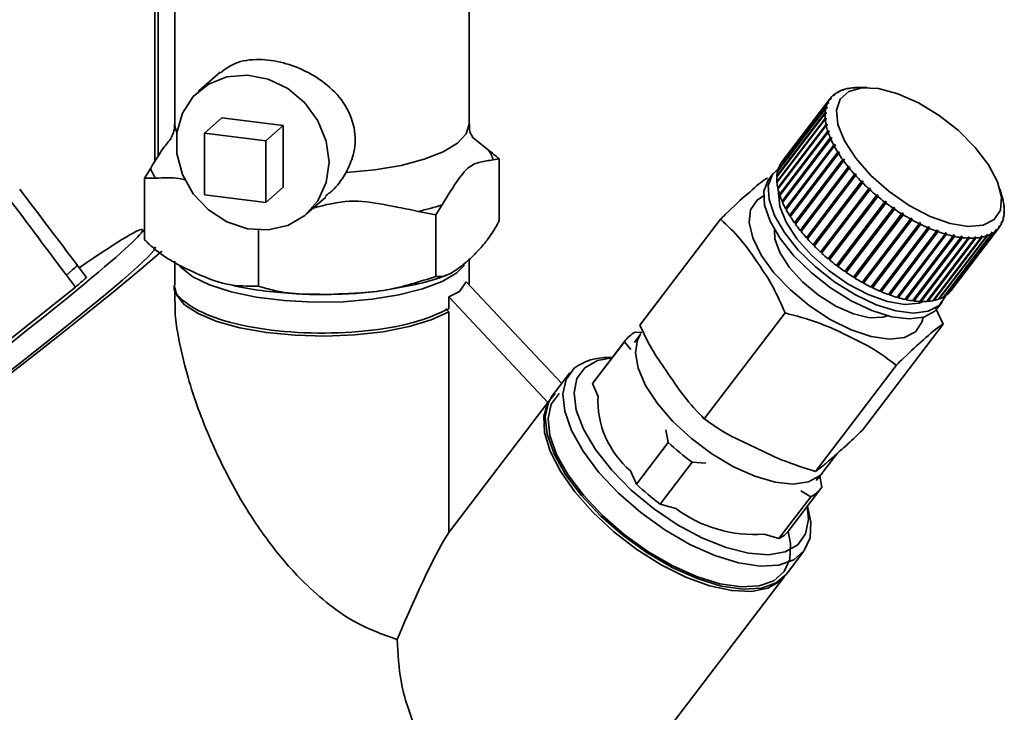
# Paper-space layout 'Blatt1' of a CAD drawing. Units: millimetres. Extents: x 0 to 5940, y 0 to 4200.
# Drawn here: x 5233 to 5283, y 1155 to 1190 of the extents above; entities that cross this region are included whole.
import ezdxf

# ---------------------------------------------------------------- set-up
doc = ezdxf.new("R2010")
doc.units = ezdxf.units.MM
doc.header["$LTSCALE"] = 10

psp = doc.layouts.new('Blatt1')

# ---------------------------------------------------------------- linework, layer by layer
at = {"color": 7, "linetype": 'Continuous', "lineweight": 35}
for p, q in [((5239.953, 1193.979), (5239.953, 1182.844)), ((5240.114, 1183.099), (5240.114, 1193.923)), ((5240.969, 1193.304), (5240.969, 1184.763)), ((5255.969, 1184.763), (5255.969, 1193.304)), ((5243.276, 1187.4), (5242.178, 1186.431)), ((5274.783, 1186.371), (5274.73, 1186.37)), ((5274.751, 1186.37), (5274.766, 1186.39)), ((5274.766, 1186.39), (5274.818, 1186.392)), ((5274.818, 1186.392), (5274.783, 1186.371)), ((5275.024, 1186.488), (5274.973, 1186.487)), ((5275.003, 1186.487), (5275.015, 1186.502)), ((5275.015, 1186.502), (5275.065, 1186.503)), ((5275.065, 1186.503), (5275.024, 1186.488)), ((5275.3, 1186.568), (5275.252, 1186.568)), ((5275.291, 1186.568), (5275.298, 1186.578)), ((5275.298, 1186.578), (5275.347, 1186.578)), ((5275.347, 1186.578), (5275.3, 1186.568)), ((5275.609, 1186.613), (5275.563, 1186.613)), ((5275.661, 1186.616), (5275.609, 1186.613)), ((5275.612, 1186.613), (5275.615, 1186.617)), ((5275.615, 1186.617), (5275.661, 1186.616)), ((5276.263, 1186.62), (5275.819, 1186.622)), ((5274.238, 1185.817), (5271.779, 1182.588)), ((5271.796, 1182.623), (5274.255, 1185.853)), ((5274.361, 1186.034), (5271.902, 1182.804)), ((5271.925, 1182.835), (5274.384, 1186.065)), ((5274.295, 1185.823), (5274.238, 1185.817)), ((5274.255, 1185.853), (5274.311, 1185.859)), ((5274.283, 1185.822), (5274.311, 1185.859)), ((5274.311, 1185.859), (5274.295, 1185.823)), ((5274.417, 1186.038), (5274.361, 1186.034)), ((5274.384, 1186.065), (5274.44, 1186.069)), ((5274.416, 1186.038), (5274.44, 1186.069)), ((5274.44, 1186.069), (5274.417, 1186.038)), ((5274.58, 1186.221), (5274.526, 1186.218)), ((5274.536, 1186.219), (5274.555, 1186.244)), ((5274.555, 1186.244), (5274.609, 1186.247)), ((5274.122, 1185.3), (5271.663, 1182.07)), ((5271.666, 1182.114), (5274.125, 1185.344)), ((5274.158, 1185.572), (5271.699, 1182.342)), ((5271.709, 1182.383), (5274.168, 1185.612)), ((5274.179, 1185.31), (5274.122, 1185.3)), ((5274.125, 1185.344), (5274.182, 1185.354)), ((5274.144, 1185.304), (5274.182, 1185.354)), ((5274.215, 1185.58), (5274.158, 1185.572)), ((5274.168, 1185.612), (5274.225, 1185.62)), ((5274.182, 1185.354), (5274.179, 1185.31)), ((5274.192, 1185.577), (5274.225, 1185.62)), ((5274.225, 1185.62), (5274.215, 1185.58)), ((5242.491, 1184.294), (5243.375, 1185.073)), ((5246.493, 1184.68), (5243.375, 1185.073)), ((5271.667, 1181.822), (5274.126, 1185.051)), ((5274.13, 1185.003), (5271.671, 1181.774)), ((5274.126, 1185.051), (5274.183, 1185.063)), ((5274.187, 1185.016), (5274.13, 1185.003)), ((5274.139, 1185.005), (5274.183, 1185.063)), ((5274.183, 1185.063), (5274.187, 1185.016)), ((5242.491, 1184.294), (5242.491, 1181.151)), ((5245.609, 1183.901), (5242.491, 1184.294)), ((5245.609, 1183.901), (5246.493, 1184.68)), ((5246.493, 1181.538), (5246.493, 1184.68)), ((5271.711, 1181.507), (5274.171, 1184.737)), ((5274.182, 1184.686), (5271.722, 1181.456)), ((5271.746, 1181.492), (5274.227, 1184.751)), ((5271.8, 1181.173), (5274.259, 1184.403)), ((5274.277, 1184.349), (5271.817, 1181.119)), ((5271.834, 1181.161), (5274.315, 1184.42)), ((5274.171, 1184.737), (5274.227, 1184.751)), ((5274.238, 1184.7), (5274.182, 1184.686)), ((5274.227, 1184.751), (5274.238, 1184.7)), ((5274.259, 1184.403), (5274.315, 1184.42)), ((5274.333, 1184.366), (5274.277, 1184.349)), ((5274.315, 1184.42), (5274.333, 1184.366)), ((5245.609, 1180.758), (5245.609, 1183.901)), ((5256.943, 1183.449), (5256.119, 1184.107)), ((5271.931, 1180.824), (5274.39, 1184.054)), ((5274.414, 1183.998), (5271.955, 1180.768)), ((5271.964, 1180.814), (5274.445, 1184.074)), ((5274.39, 1184.054), (5274.445, 1184.074)), ((5274.469, 1184.018), (5274.414, 1183.998)), ((5274.445, 1184.074), (5274.469, 1184.018)), ((5272.103, 1180.462), (5274.562, 1183.692)), ((5274.593, 1183.635), (5272.134, 1180.405)), ((5272.135, 1180.456), (5274.616, 1183.715)), ((5272.315, 1180.092), (5274.774, 1183.322)), ((5272.345, 1180.088), (5274.827, 1183.347)), ((5274.811, 1183.263), (5272.352, 1180.034)), ((5274.562, 1183.692), (5274.616, 1183.715)), ((5274.647, 1183.657), (5274.593, 1183.635)), ((5274.616, 1183.715), (5274.647, 1183.657)), ((5274.774, 1183.322), (5274.827, 1183.347)), ((5274.863, 1183.289), (5274.811, 1183.263)), ((5274.827, 1183.347), (5274.863, 1183.289)), ((5257.196, 1182.934), (5257.515, 1182.989)), ((5257.515, 1182.989), (5257.515, 1179.846)), ((5271.926, 1182.834), (5271.925, 1182.835)), ((5272.565, 1179.717), (5275.024, 1182.947)), ((5272.593, 1179.716), (5275.074, 1182.975)), ((5275.067, 1182.887), (5272.608, 1179.658)), ((5275.024, 1182.947), (5275.074, 1182.975)), ((5275.117, 1182.916), (5275.067, 1182.887)), ((5275.074, 1182.975), (5275.117, 1182.916)), ((5239.742, 1182.51), (5239.423, 1182.002)), ((5271.723, 1182.374), (5271.709, 1182.383)), ((5271.803, 1182.619), (5271.796, 1182.623)), ((5272.85, 1179.339), (5275.309, 1182.569)), ((5272.876, 1179.341), (5275.357, 1182.6)), ((5275.357, 1182.51), (5272.898, 1179.28)), ((5275.309, 1182.569), (5275.357, 1182.6)), ((5275.357, 1182.6), (5275.405, 1182.541)), ((5275.405, 1182.541), (5275.357, 1182.51)), ((5239.423, 1182.002), (5239.423, 1178.859)), ((5271.475, 1182.243), (5271.251, 1181.95)), ((5271.688, 1182.102), (5271.666, 1182.114)), ((5271.696, 1181.807), (5271.667, 1181.822)), ((5273.168, 1178.964), (5275.627, 1182.194)), ((5273.191, 1178.969), (5275.673, 1182.228)), ((5275.68, 1182.136), (5273.221, 1178.906)), ((5273.515, 1178.595), (5275.974, 1181.825)), ((5273.536, 1178.602), (5276.017, 1181.862)), ((5276.031, 1181.768), (5273.572, 1178.538)), ((5275.627, 1182.194), (5275.673, 1182.228)), ((5275.673, 1182.228), (5275.725, 1182.17)), ((5275.725, 1182.17), (5275.68, 1182.136)), ((5275.974, 1181.825), (5276.017, 1181.862)), ((5276.017, 1181.862), (5276.074, 1181.804)), ((5276.074, 1181.804), (5276.031, 1181.768)), ((5245.609, 1180.758), (5246.493, 1181.538)), ((5271.746, 1181.492), (5271.711, 1181.507)), ((5271.747, 1181.488), (5271.746, 1181.492)), ((5273.889, 1178.235), (5276.348, 1181.465)), ((5273.907, 1178.245), (5276.388, 1181.504)), ((5276.409, 1181.409), (5273.949, 1178.179)), ((5276.348, 1181.465), (5276.388, 1181.504)), ((5276.388, 1181.504), (5276.449, 1181.449)), ((5276.449, 1181.449), (5276.409, 1181.409)), ((5283.16, 1181.034), (5283.039, 1181.461)), ((5242.491, 1181.151), (5245.609, 1180.758)), ((5247.69, 1180.181), (5248.661, 1181.038)), ((5271.834, 1181.161), (5271.8, 1181.173)), ((5271.838, 1181.147), (5271.834, 1181.161)), ((5271.964, 1180.814), (5271.931, 1180.824)), ((5271.973, 1180.792), (5271.964, 1180.814)), ((5274.285, 1177.887), (5276.744, 1181.117)), ((5274.299, 1177.9), (5276.781, 1181.159)), ((5276.808, 1181.064), (5274.349, 1177.834)), ((5274.7, 1177.555), (5277.159, 1180.785)), ((5274.777, 1177.521), (5277.259, 1180.78)), ((5276.744, 1181.117), (5276.781, 1181.159)), ((5276.845, 1181.106), (5276.808, 1181.064)), ((5277.159, 1180.785), (5277.192, 1180.83)), ((5277.192, 1180.83), (5277.259, 1180.78)), ((5277.259, 1180.78), (5277.225, 1180.735)), ((5283.188, 1180.917), (5283.2, 1180.873)), ((5283.199, 1180.866), (5283.188, 1180.917)), ((5283.2, 1180.873), (5283.198, 1180.87)), ((5283.211, 1180.822), (5283.199, 1180.866)), ((5253.383, 1180.309), (5254.275, 1180.131)), ((5254.275, 1180.131), (5254.594, 1180.639)), ((5272.135, 1180.456), (5272.103, 1180.462)), ((5272.15, 1180.426), (5272.135, 1180.456)), ((5277.225, 1180.735), (5274.766, 1177.505)), ((5275.129, 1177.243), (5277.588, 1180.473)), ((5277.657, 1180.426), (5275.197, 1177.196)), ((5275.206, 1177.214), (5277.687, 1180.473)), ((5277.588, 1180.473), (5277.619, 1180.52)), ((5277.619, 1180.52), (5277.687, 1180.473)), ((5277.687, 1180.473), (5277.657, 1180.426)), ((5283.239, 1180.601), (5283.252, 1180.555)), ((5283.243, 1180.553), (5283.239, 1180.601)), ((5283.256, 1180.507), (5283.243, 1180.553)), ((5283.244, 1180.263), (5283.247, 1180.307)), ((5283.257, 1180.214), (5283.244, 1180.263)), ((5283.252, 1180.555), (5283.245, 1180.546)), ((5283.247, 1180.307), (5283.26, 1180.258)), ((5283.26, 1180.258), (5283.249, 1180.244)), ((5254.275, 1180.131), (5254.275, 1176.988)), ((5264.681, 1174.501), (5268.797, 1179.907)), ((5272.345, 1180.088), (5272.315, 1180.092)), ((5272.367, 1180.053), (5272.345, 1180.088)), ((5275.569, 1176.953), (5278.028, 1180.183)), ((5278.098, 1180.139), (5275.639, 1176.909)), ((5275.644, 1176.929), (5278.125, 1180.189)), ((5276.016, 1176.688), (5278.475, 1179.917)), ((5278.545, 1179.878), (5276.086, 1176.648)), ((5276.087, 1176.67), (5278.569, 1179.93)), ((5278.028, 1180.183), (5278.055, 1180.232)), ((5278.055, 1180.232), (5278.125, 1180.189)), ((5278.125, 1180.189), (5278.098, 1180.139)), ((5278.475, 1179.917), (5278.498, 1179.969)), ((5278.498, 1179.969), (5278.569, 1179.93)), ((5278.569, 1179.93), (5278.545, 1179.878)), ((5283.115, 1179.758), (5283.132, 1179.794)), ((5283.127, 1179.705), (5283.115, 1179.758)), ((5283.143, 1179.741), (5283.124, 1179.716)), ((5283.132, 1179.794), (5283.143, 1179.741)), ((5283.201, 1179.997), (5283.211, 1180.037)), ((5283.214, 1179.946), (5283.201, 1179.997)), ((5283.223, 1179.986), (5283.208, 1179.967)), ((5283.211, 1180.037), (5283.223, 1179.986)), ((5239.423, 1179.244), (5239.324, 1179.375)), ((5245.228, 1179.351), (5245.228, 1176.494)), ((5272.593, 1179.716), (5272.565, 1179.717)), ((5272.622, 1179.676), (5272.593, 1179.716)), ((5272.876, 1179.341), (5272.85, 1179.339)), ((5272.911, 1179.298), (5272.876, 1179.341)), ((5276.464, 1176.45), (5278.923, 1179.68)), ((5276.532, 1176.439), (5279.014, 1179.698)), ((5278.994, 1179.645), (5276.534, 1176.415)), ((5276.911, 1176.242), (5279.37, 1179.472)), ((5276.975, 1176.238), (5279.456, 1179.497)), ((5279.439, 1179.442), (5276.98, 1176.212)), ((5277.35, 1176.066), (5279.809, 1179.296)), ((5277.41, 1176.068), (5279.891, 1179.328)), ((5279.878, 1179.271), (5277.418, 1176.042)), ((5278.923, 1179.68), (5278.944, 1179.733)), ((5278.944, 1179.733), (5279.014, 1179.698)), ((5279.014, 1179.698), (5278.994, 1179.645)), ((5279.37, 1179.472), (5279.386, 1179.527)), ((5279.386, 1179.527), (5279.456, 1179.497)), ((5279.456, 1179.497), (5279.439, 1179.442)), ((5279.809, 1179.296), (5279.823, 1179.352)), ((5279.823, 1179.352), (5279.891, 1179.328)), ((5279.891, 1179.328), (5279.878, 1179.271)), ((5280.367, 1176.084), (5282.827, 1179.314)), ((5282.856, 1179.34), (5280.397, 1176.11)), ((5280.538, 1176.264), (5282.997, 1179.494)), ((5282.608, 1179.225), (5282.643, 1179.245)), ((5282.611, 1179.203), (5282.643, 1179.245)), ((5282.643, 1179.245), (5282.651, 1179.189)), ((5282.827, 1179.314), (5282.817, 1179.37)), ((5282.819, 1179.36), (5282.846, 1179.396)), ((5282.846, 1179.396), (5282.856, 1179.34)), ((5282.987, 1179.548), (5283.01, 1179.579)), ((5282.997, 1179.494), (5282.987, 1179.548)), ((5283.02, 1179.525), (5282.997, 1179.494)), ((5283.01, 1179.579), (5283.02, 1179.525)), ((5273.191, 1178.969), (5273.168, 1178.964)), ((5273.233, 1178.923), (5273.191, 1178.969)), ((5277.779, 1175.924), (5280.239, 1179.154)), ((5277.833, 1175.932), (5280.315, 1179.192)), ((5280.304, 1179.134), (5277.845, 1175.905)), ((5278.194, 1175.816), (5280.653, 1179.046)), ((5278.242, 1175.831), (5280.723, 1179.09)), ((5280.716, 1179.033), (5278.257, 1175.803)), ((5278.589, 1175.745), (5281.048, 1178.975)), ((5278.63, 1175.766), (5281.112, 1179.025)), ((5281.108, 1178.967), (5278.649, 1175.737)), ((5278.961, 1175.71), (5281.42, 1178.94)), ((5278.996, 1175.737), (5281.478, 1178.996)), ((5281.476, 1178.938), (5279.017, 1175.708)), ((5279.308, 1175.712), (5281.767, 1178.942)), ((5279.335, 1175.745), (5281.817, 1179.004)), ((5281.818, 1178.946), (5279.359, 1175.716)), ((5279.624, 1175.751), (5282.083, 1178.981)), ((5282.13, 1178.99), (5279.671, 1175.76)), ((5279.908, 1175.827), (5282.367, 1179.056)), ((5282.409, 1179.072), (5279.949, 1175.842)), ((5280.157, 1175.938), (5282.616, 1179.168)), ((5282.651, 1179.189), (5280.192, 1175.959)), ((5280.239, 1179.154), (5280.249, 1179.211)), ((5280.249, 1179.211), (5280.315, 1179.192)), ((5280.315, 1179.192), (5280.304, 1179.134)), ((5280.653, 1179.046), (5280.66, 1179.104)), ((5280.66, 1179.104), (5280.723, 1179.09)), ((5280.723, 1179.09), (5280.716, 1179.033)), ((5281.048, 1178.975), (5281.052, 1179.033)), ((5281.052, 1179.033), (5281.112, 1179.025)), ((5281.112, 1179.025), (5281.108, 1178.967)), ((5281.42, 1178.94), (5281.422, 1178.998)), ((5281.422, 1178.998), (5281.478, 1178.996)), ((5281.478, 1178.996), (5281.476, 1178.938)), ((5281.765, 1179), (5281.817, 1179.004)), ((5281.767, 1178.942), (5281.765, 1179)), ((5281.817, 1179.004), (5281.818, 1178.946)), ((5282.079, 1179.039), (5282.126, 1179.049)), ((5282.083, 1178.981), (5282.079, 1179.039)), ((5282.083, 1178.991), (5282.126, 1179.049)), ((5282.126, 1179.049), (5282.13, 1178.99)), ((5282.361, 1179.114), (5282.403, 1179.129)), ((5282.367, 1179.056), (5282.361, 1179.114)), ((5282.365, 1179.08), (5282.403, 1179.129)), ((5282.403, 1179.129), (5282.409, 1179.072)), ((5282.616, 1179.168), (5282.608, 1179.225)), ((5273.536, 1178.602), (5273.515, 1178.595)), ((5273.584, 1178.554), (5273.536, 1178.602)), ((5273.907, 1178.245), (5273.889, 1178.235)), ((5273.961, 1178.195), (5273.907, 1178.245)), ((5240.969, 1177.769), (5240.969, 1176.601)), ((5255.969, 1176.601), (5255.969, 1177.856)), ((5274.299, 1177.9), (5274.285, 1177.887)), ((5274.36, 1177.849), (5274.299, 1177.9)), ((5235.44, 1177.057), (5235.74, 1177.318)), ((5236.466, 1176.944), (5236.004, 1177.554)), ((5274.777, 1177.521), (5274.711, 1177.571)), ((5274.766, 1177.505), (5274.777, 1177.521)), ((5275.206, 1177.214), (5275.141, 1177.258)), ((5235.44, 1177.057), (5235.902, 1176.446)), ((5275.197, 1177.196), (5275.206, 1177.214)), ((5275.644, 1176.929), (5275.581, 1176.968)), ((5275.639, 1176.909), (5275.644, 1176.929)), ((5228.27, 1170.364), (5235.902, 1176.446)), ((5240.969, 1176.446), (5240.969, 1175.672)), ((5254.945, 1175.943), (5255.485, 1176.228)), ((5255.485, 1176.228), (5255.829, 1176.722)), ((5255.829, 1176.722), (5260.696, 1171.525)), ((5276.087, 1176.67), (5276.028, 1176.704)), ((5276.086, 1176.648), (5276.087, 1176.67)), ((5276.532, 1176.439), (5276.477, 1176.466)), ((5276.534, 1176.415), (5276.532, 1176.439)), ((5276.975, 1176.238), (5276.924, 1176.26)), ((5276.98, 1176.212), (5276.975, 1176.238)), ((5254.945, 1175.341), (5254.945, 1175.943)), ((5254.945, 1175.943), (5259.987, 1170.559)), ((5277.41, 1176.068), (5277.364, 1176.085)), ((5277.418, 1176.042), (5277.41, 1176.068)), ((5277.833, 1175.932), (5277.795, 1175.944)), ((5277.845, 1175.905), (5277.833, 1175.932)), ((5278.242, 1175.831), (5278.21, 1175.838)), ((5278.257, 1175.803), (5278.242, 1175.831)), ((5278.63, 1175.766), (5278.607, 1175.769)), ((5278.649, 1175.737), (5278.63, 1175.766)), ((5278.996, 1175.737), (5278.982, 1175.738)), ((5279.017, 1175.708), (5278.996, 1175.737)), ((5279.335, 1175.745), (5279.333, 1175.745)), ((5279.359, 1175.716), (5279.335, 1175.745)), ((5279.671, 1175.76), (5279.649, 1175.784)), ((5279.949, 1175.842), (5279.933, 1175.859)), ((5280.192, 1175.959), (5280.181, 1175.969)), ((5280.397, 1176.11), (5280.391, 1176.115)), ((5254.945, 1175.184), (5254.787, 1175.361)), ((5279.733, 1175.418), (5280.141, 1174.561)), ((5279.871, 1175.387), (5280.094, 1175.681)), ((5254.945, 1163.936), (5254.945, 1175.184)), ((5267.967, 1169.723), (5272.082, 1175.129)), ((5276.026, 1169.155), (5280.141, 1174.561)), ((5263.954, 1173.741), (5262.33, 1171.607)), ((5264.709, 1174.043), (5264.41, 1173.625)), ((5264.457, 1174.153), (5264.775, 1174.131)), ((5263.897, 1173.659), (5262.272, 1171.525)), ((5264.219, 1173.268), (5263.897, 1173.659)), ((5263.274, 1172.848), (5263.102, 1172.849)), ((5273.639, 1167.05), (5277.755, 1172.456)), ((5261.112, 1172.071), (5260.217, 1170.896)), ((5262.272, 1171.525), (5262.545, 1170.897)), ((5260.365, 1171.016), (5259.987, 1170.559)), ((5259.987, 1170.559), (5254.945, 1163.936)), ((5267.854, 1169.838), (5268.111, 1169.623)), ((5266.128, 1168.527), (5266, 1169.173)), ((5264.503, 1166.393), (5266.128, 1168.527)), ((5274.013, 1167.006), (5274.75, 1167.973)), ((5267.342, 1167.517), (5265.718, 1165.383)), ((5268.051, 1167.467), (5267.342, 1167.517)), ((5264.21, 1167.068), (5264.503, 1166.393)), ((5273.667, 1166.577), (5273.99, 1166.976)), ((5273.849, 1166.801), (5273.958, 1166.251)), ((5271.773, 1163.623), (5273.397, 1165.757)), ((5272.275, 1164.035), (5273.9, 1166.169)), ((5273.397, 1165.757), (5272.883, 1166.062)), ((5265.718, 1165.383), (5266.518, 1165.15)), ((5273.266, 1165.11), (5273.22, 1165.276)), ((5271.018, 1163.842), (5271.773, 1163.623)), ((5272.152, 1161.81), (5273.046, 1162.984)), ((5266.386, 1154.236), (5272.063, 1161.692))]:
    psp.add_line(p, q, dxfattribs=at)
at = {"color": 7, "linetype": 'Continuous', "lineweight": 35, "flags": 128}
for points in [[(5248.831, 1182.814), (5248.687, 1183.893), (5248.264, 1184.927), (5247.594, 1185.841), (5246.727, 1186.568), (5245.727, 1187.052), (5244.668, 1187.258), (5243.628, 1187.172), (5242.686, 1186.798), (5241.91, 1186.166), (5241.359, 1185.321), (5241.072, 1184.327), (5241.072, 1183.257), (5241.359, 1182.191), (5241.91, 1181.207), (5242.686, 1180.379), (5243.628, 1179.768), (5244.668, 1179.42), (5245.727, 1179.359), (5246.727, 1179.592), (5247.594, 1180.099), (5248.264, 1180.845), (5248.687, 1181.773), (5248.831, 1182.814)], [(5282.746, 1179.886), (5282.186, 1179.599), (5281.42, 1179.529), (5280.497, 1179.683), (5279.475, 1180.049), (5278.417, 1180.605), (5277.391, 1181.317), (5276.46, 1182.139), (5275.684, 1183.019), (5275.11, 1183.903), (5274.776, 1184.734), (5274.701, 1185.462), (5274.892, 1186.039), (5275.335, 1186.43), (5276.003, 1186.61), (5276.854, 1186.567), (5277.834, 1186.305), (5278.883, 1185.84), (5279.933, 1185.201), (5280.919, 1184.429), (5281.78, 1183.571), (5282.46, 1182.682), (5282.917, 1181.817), (5283.123, 1181.032), (5283.065, 1180.374), (5282.746, 1179.886)], [(5241.075, 1184.345), (5240.992, 1184.567), (5240.969, 1184.763)], [(5255.969, 1184.763), (5255.822, 1184.271), (5255.38, 1183.792), (5254.658, 1183.351), (5253.687, 1182.968), (5252.506, 1182.656), (5251.163, 1182.43), (5249.71, 1182.298)], [(5279.935, 1175.51), (5279.382, 1175.213), (5278.634, 1175.119), (5277.733, 1175.232), (5276.727, 1175.546), (5275.67, 1176.044), (5274.619, 1176.699), (5273.631, 1177.477), (5272.76, 1178.334), (5272.051, 1179.225), (5271.543, 1180.103), (5271.265, 1180.918), (5271.229, 1181.628), (5271.44, 1182.195), (5271.745, 1182.501)], [(5279.871, 1175.387), (5279.712, 1175.216), (5279.158, 1174.92), (5278.411, 1174.826), (5277.51, 1174.938), (5276.503, 1175.252), (5275.447, 1175.75), (5274.396, 1176.406), (5273.408, 1177.183), (5272.536, 1178.041), (5271.827, 1178.932), (5271.32, 1179.809), (5271.041, 1180.625), (5271.006, 1181.335), (5271.216, 1181.901), (5271.251, 1181.95)], [(5279.133, 1175.706), (5278.92, 1175.633), (5278.186, 1175.566), (5277.301, 1175.713), (5276.322, 1176.064), (5275.308, 1176.597), (5274.324, 1177.279), (5273.433, 1178.067), (5272.688, 1178.91), (5272.139, 1179.757), (5271.818, 1180.554), (5271.747, 1181.251), (5271.755, 1181.323)], [(5278.73, 1174.17), (5278.166, 1173.874), (5277.402, 1173.791), (5276.479, 1173.925), (5275.453, 1174.268), (5274.382, 1174.801), (5273.33, 1175.492), (5272.357, 1176.302), (5271.519, 1177.182), (5270.866, 1178.083), (5270.436, 1178.952), (5270.252, 1179.737), (5270.327, 1180.395), (5270.655, 1180.885), (5270.99, 1181.098)], [(5277.322, 1174.984), (5277.076, 1174.905), (5276.393, 1174.885), (5275.572, 1175.079), (5274.68, 1175.471), (5273.789, 1176.03), (5272.971, 1176.71), (5272.293, 1177.457), (5271.809, 1178.209), (5271.558, 1178.906), (5271.541, 1179.385)], [(5240.328, 1178.287), (5240.173, 1178.152), (5239.143, 1177.278), (5237.923, 1176.271), (5236.533, 1175.147), (5234.997, 1173.925), (5233.339, 1172.624), (5231.586, 1171.267)], [(5231.775, 1171.556), (5233.359, 1172.792), (5234.831, 1173.956), (5236.161, 1175.027), (5237.325, 1175.984), (5238.299, 1176.808), (5239.064, 1177.483), (5239.607, 1177.996), (5239.915, 1178.338), (5239.983, 1178.5), (5239.983, 1178.5)], [(5255.738, 1177.559), (5255.341, 1177.173), (5254.596, 1176.732), (5253.6, 1176.351), (5252.394, 1176.044), (5251.027, 1175.824), (5249.555, 1175.7), (5248.039, 1175.678), (5246.541, 1175.758), (5245.121, 1175.937), (5243.839, 1176.207), (5242.746, 1176.558), (5241.887, 1176.975), (5241.298, 1177.442), (5241.222, 1177.53)], [(5254.945, 1175.184), (5254.043, 1174.773), (5252.91, 1174.431), (5251.593, 1174.173), (5250.146, 1174.009), (5248.629, 1173.946), (5247.106, 1173.987), (5245.639, 1174.13), (5244.29, 1174.37), (5243.114, 1174.695), (5242.161, 1175.093), (5241.469, 1175.548), (5241.069, 1176.039), (5240.969, 1176.446)], [(5280.271, 1176.01), (5280.265, 1175.992), (5279.935, 1175.51)], [(5279.119, 1174.909), (5279.058, 1174.661), (5278.73, 1174.17)], [(5274.013, 1167.006), (5273.842, 1166.822), (5273.271, 1166.51), (5272.504, 1166.401), (5271.581, 1166.499), (5270.546, 1166.799), (5269.453, 1167.288), (5268.356, 1167.939), (5267.31, 1168.72), (5266.367, 1169.593), (5265.574, 1170.514), (5264.973, 1171.435), (5264.591, 1172.312), (5264.45, 1173.1), (5264.555, 1173.759), (5264.731, 1174.073)], [(5261.875, 1172.335), (5262.514, 1172.696), (5263.267, 1172.838)], [(5273.266, 1165.11), (5273.39, 1164.483), (5273.356, 1163.667), (5273.064, 1163.009), (5272.528, 1162.536), (5271.768, 1162.267), (5270.817, 1162.213), (5269.712, 1162.377), (5268.5, 1162.752), (5267.229, 1163.323), (5265.952, 1164.065), (5264.722, 1164.95), (5263.588, 1165.94), (5262.596, 1166.994), (5261.789, 1168.071), (5261.198, 1169.126), (5260.847, 1170.115), (5260.752, 1170.998), (5260.916, 1171.739), (5261.332, 1172.307), (5261.332, 1172.307)], [(5273.213, 1165.266), (5273.279, 1164.595), (5273.132, 1163.865), (5272.73, 1163.307), (5272.091, 1162.946), (5271.242, 1162.799), (5270.221, 1162.871), (5269.073, 1163.159), (5267.847, 1163.651), (5266.598, 1164.326), (5265.379, 1165.153), (5264.244, 1166.096), (5263.243, 1167.116), (5262.42, 1168.165), (5261.81, 1169.2), (5261.439, 1170.175), (5261.325, 1171.047), (5261.473, 1171.777), (5261.875, 1172.335), (5261.875, 1172.335)], [(5262.33, 1171.607), (5262.325, 1171.601), (5262.272, 1171.525)], [(5260.217, 1170.896), (5260.022, 1170.564), (5259.858, 1169.823), (5259.953, 1168.94), (5260.303, 1167.951), (5260.894, 1166.897), (5261.702, 1165.82), (5262.693, 1164.765), (5263.827, 1163.775), (5265.058, 1162.891), (5266.335, 1162.148), (5267.605, 1161.578), (5268.818, 1161.203), (5269.923, 1161.039), (5270.874, 1161.092), (5271.634, 1161.361), (5272.152, 1161.81)], [(5272.235, 1163.99), (5272.356, 1163.376), (5272.322, 1162.578), (5272.037, 1161.935), (5271.513, 1161.472), (5270.77, 1161.209), (5269.839, 1161.157), (5268.759, 1161.317), (5267.574, 1161.684), (5266.331, 1162.242), (5265.083, 1162.968), (5263.88, 1163.833), (5262.771, 1164.8), (5261.802, 1165.832), (5261.012, 1166.885), (5260.434, 1167.916), (5260.091, 1168.883), (5259.998, 1169.746), (5260.159, 1170.471), (5260.565, 1171.027), (5260.565, 1171.027)], [(5272.107, 1161.753), (5271.842, 1161.456), (5271.207, 1161.089), (5270.372, 1160.923), (5269.369, 1160.966), (5268.238, 1161.215), (5267.023, 1161.661), (5265.772, 1162.287), (5264.533, 1163.067), (5263.355, 1163.971), (5262.285, 1164.964), (5261.364, 1166.006), (5260.629, 1167.058), (5260.108, 1168.078), (5259.821, 1169.025), (5259.78, 1169.863), (5259.987, 1170.559)]]:
    psp.add_lwpolyline(points, dxfattribs=at)
at = {"color": 7, "linetype": 'Continuous', "lineweight": 35}
for centre, radius, start, end in [((5275.397, 1185.255), 1.299, 120.8806, 130.4019), ((5275.52, 1185.04), 1.546, 110.7026, 119.177), ((5275.652, 1184.675), 1.935, 101.9383, 109.2351), ((5275.758, 1184.147), 2.474, 94.5041, 100.6987), ((5275.803, 1183.546), 3.076, 89.7003, 93.5008), ((5275.448, 1185.288), 1.32, 156.3688, 165.7861), ((5275.328, 1185.341), 1.189, 144.3936, 154.4938), ((5275.321, 1185.344), 1.182, 132.2936, 142.4339), ((5276.109, 1185.204), 1.989, 177.2451, 184.4093), ((5275.704, 1185.228), 1.583, 167.4637, 175.8049), ((5276.663, 1185.253), 2.545, 185.6248, 191.7029), ((5277.354, 1185.402), 3.252, 192.7281, 197.8893), ((5278.16, 1185.668), 4.101, 198.7617, 203.1835), ((5279.047, 1186.054), 5.068, 203.9358, 207.7752), ((5255.927, 1182.63), 1.305, 13.4608, 38.8423), ((5279.975, 1186.549), 6.121, 208.4342, 211.8198), ((5280.9, 1187.129), 7.212, 212.4064, 215.441), ((5272.868, 1182.112), 1.189, 144.3936, 154.4938), ((5281.777, 1187.758), 8.291, 215.972, 218.7372), ((5241.012, 1182.814), 1.305, 193.4608, 218.8423), ((5273.245, 1181.999), 1.583, 167.4637, 175.8049), ((5272.989, 1182.058), 1.32, 156.3688, 165.7861), ((5282.563, 1188.392), 9.301, 219.2257, 221.7869), ((5273.65, 1181.974), 1.989, 177.2451, 184.4093), ((5274.204, 1182.023), 2.545, 185.6248, 191.7029), ((5283.221, 1188.985), 10.187, 222.2435, 224.6539), ((5283.725, 1189.485), 10.897, 225.0874, 227.392), ((5274.895, 1182.172), 3.252, 192.7281, 197.8893), ((5284.059, 1189.849), 11.391, 227.8099, 230.0474), ((5275.7, 1182.438), 4.101, 198.7617, 203.1835), ((5276.588, 1182.824), 5.068, 203.9358, 207.7752), ((5284.217, 1190.038), 11.637, 230.4564, 232.6622), ((5280.16, 1180.189), 3.116, 12.6696, 15.718), ((5280.719, 1180.305), 2.545, 5.6248, 11.7029), ((5250.435, 1193.5), 13.516, 282.5967, 287.9196), ((5277.516, 1183.319), 6.121, 208.4342, 211.8198), ((5284.208, 1190.025), 11.622, 233.0685, 235.2762), ((5284.053, 1189.797), 11.346, 235.6859, 237.9293), ((5281.273, 1180.354), 1.989, 357.2451, 4.4093), ((5278.441, 1183.899), 7.212, 212.4064, 215.441), ((5283.779, 1189.355), 10.826, 238.3486, 240.6632), ((5283.423, 1188.715), 10.094, 241.099, 243.5243), ((5281.934, 1180.27), 1.32, 336.3688, 345.7861), ((5281.678, 1180.33), 1.583, 347.4637, 355.8049), ((5279.318, 1184.528), 8.291, 215.972, 218.7372), ((5280.104, 1185.163), 9.301, 219.2257, 221.7869), ((5283.025, 1187.905), 9.191, 243.9841, 246.5657), ((5282.624, 1186.966), 8.17, 247.0584, 249.8509), ((5282.256, 1185.947), 7.087, 250.3876, 253.4579), ((5281.985, 1180.303), 1.299, 300.8806, 310.4019), ((5282.061, 1180.214), 1.182, 312.2936, 322.4339), ((5282.054, 1180.217), 1.189, 324.3936, 334.4938), ((5280.762, 1185.755), 10.187, 222.2435, 224.6539), ((5281.952, 1184.901), 5.997, 254.0519, 257.4838), ((5281.733, 1183.88), 4.953, 258.1523, 262.0513), ((5281.608, 1182.933), 3.997, 262.8159, 267.314), ((5281.576, 1182.1), 3.164, 268.2021, 273.459), ((5281.624, 1181.412), 2.474, 274.5041, 280.6987), ((5281.73, 1180.884), 1.935, 281.9383, 289.2351), ((5281.862, 1180.518), 1.546, 290.7026, 299.177), ((5281.266, 1186.255), 10.897, 225.0874, 227.392), ((5281.599, 1186.619), 11.391, 227.8099, 230.0474), ((5281.758, 1186.808), 11.637, 230.4564, 232.6622), ((5217.037, 1198.541), 28.287, 311.3884, 312.1058), ((5281.749, 1186.795), 11.622, 233.0685, 235.2762), ((5213.861, 1202.007), 33.752, 310.7716, 312.0477), ((5281.594, 1186.568), 11.346, 235.6859, 237.9293), ((5281.32, 1186.126), 10.826, 238.3486, 240.6632), ((5280.964, 1185.485), 10.094, 241.099, 243.5243), ((5280.566, 1184.675), 9.191, 243.9841, 246.5657), ((5279.602, 1176.984), 1.182, 312.2936, 322.4339), ((5280.165, 1183.736), 8.17, 247.0584, 249.8509), ((5279.797, 1182.717), 7.087, 250.3876, 253.4579), ((5279.493, 1181.671), 5.997, 254.0519, 257.4838), ((5279.274, 1180.65), 4.953, 258.1523, 262.0513), ((5279.149, 1179.703), 3.997, 262.8159, 267.314), ((5279.165, 1178.182), 2.474, 274.5041, 280.6987), ((5279.271, 1177.654), 1.935, 281.9383, 289.2351), ((5279.403, 1177.288), 1.546, 290.7026, 299.177), ((5279.526, 1177.073), 1.299, 300.8806, 310.4019), ((5279.117, 1178.87), 3.164, 268.2021, 273.459), ((5265.091, 1172.869), 1.432, 116.2902, 146.529), ((5262.981, 1170.08), 2.771, 87.4884, 126.5163), ((5267.278, 1170.678), 4.737, 177.3598, 229.6408), ((5275.211, 1178.213), 13.278, 226.8391, 233.6582), ((5273.586, 1176.079), 13.278, 226.8391, 233.6582), ((5272.763, 1167.041), 1.432, 296.2902, 326.529), ((5270.538, 1170.583), 6.758, 233.5053, 274.0782), ((5271.132, 1164.917), 1.444, 296.3507, 322.3554)]:
    psp.add_arc(centre, radius, start, end, dxfattribs=at)
for centre, major_axis, ratio, start_param, end_param in [((2137.476, 5270.286), (-3460.74, 4571.528), 0.000077, 3.603304, 3.60521), ((2137.476, 5270.286), (-3456.176, 4575.554), 0.00191, 3.603443, 3.605349), ((5226.948, 1170.007), (12.376, 9.368), 0.039909, 2.652205, 6.992743), ((5248.469, 1143.084), (7.308, 21.662), 0.077908, 0.301855, 0.807491)]:
    psp.add_ellipse(centre, major_axis=major_axis, ratio=ratio, start_param=start_param, end_param=end_param, dxfattribs=at)
for points, knots in [([(5243.296, 1187.373), (5243.53, 1187.553), (5244.044, 1187.951), (5245.192, 1188.108), (5246.476, 1187.936), (5247.696, 1187.476), (5248.816, 1186.756), (5249.738, 1185.744), (5250.214, 1184.49), (5250.153, 1183.261), (5249.844, 1182.589), (5249.71, 1182.298)], [0, 0, 0, 0, 0.104956, 0.231083, 0.342319, 0.446298, 0.556715, 0.680401, 0.807836, 0.916879, 1, 1, 1, 1]), ([(5256.183, 1184.057), (5256.17, 1184.071), (5256.142, 1184.1), (5255.977, 1184.419), (5255.988, 1184.676), (5255.993, 1184.771)], [0, 0, 0, 0, 0.357512, 0.761168, 1, 1, 1, 1]), ([(5240.946, 1184.755), (5240.95, 1184.675), (5240.965, 1184.438), (5240.817, 1184.135), (5240.783, 1184.095), (5240.768, 1184.077)], [0, 0, 0, 0, 0.226954, 0.670451, 1, 1, 1, 1]), ([(5240.798, 1184.054), (5240.662, 1183.89), (5240.304, 1183.457), (5239.957, 1182.873), (5239.742, 1182.51)], [0, 0, 0, 0, 0.378377, 1, 1, 1, 1]), ([(5257.515, 1182.989), (5257.332, 1183.14), (5257.141, 1183.296), (5256.95, 1183.444), (5256.943, 1183.449)], [0, 0, 0, 0, 0.966754, 1, 1, 1, 1]), ([(5254.594, 1180.639), (5254.807, 1180.983), (5255.233, 1181.673), (5255.892, 1182.609), (5256.554, 1182.842), (5256.98, 1182.903), (5257.196, 1182.934)], [0, 0, 0, 0, 0.249476, 0.499992, 0.747097, 1, 1, 1, 1]), ([(5249.71, 1182.298), (5249.525, 1182), (5249.23, 1181.528), (5248.793, 1181.197), (5248.631, 1181.075)], [0, 0, 0, 0, 0.629887, 1, 1, 1, 1]), ([(5239.423, 1182.002), (5239.607, 1182.003), (5239.797, 1182.004), (5239.989, 1181.996), (5239.995, 1181.995)], [0, 0, 0, 0, 0.966754, 1, 1, 1, 1]), ([(5239.995, 1181.995), (5240.387, 1182.021), (5240.882, 1182.053), (5241.396, 1181.934), (5241.502, 1181.91)], [0, 0, 0, 0, 0.793128, 1, 1, 1, 1]), ([(5268.797, 1179.907), (5268.876, 1179.988), (5269.424, 1180.539), (5270.152, 1181.188), (5270.889, 1181.833), (5271.127, 1181.978), (5271.183, 1182.012)], [0, 0, 0, 0, 0.072828, 0.499865, 0.883122, 1, 1, 1, 1]), ([(5248.029, 1180.48), (5248.647, 1180.638), (5249.85, 1180.947), (5251.656, 1180.665), (5252.804, 1180.428), (5253.383, 1180.309)], [0, 0, 0, 0, 0.343238, 0.668556, 1, 1, 1, 1]), ([(5257.515, 1179.846), (5257.484, 1179.785), (5257.303, 1179.433), (5256.951, 1178.895), (5256.438, 1178.291), (5255.873, 1177.747), (5255.26, 1177.265), (5254.711, 1176.959), (5254.392, 1176.98), (5254.275, 1176.988)], [0, 0, 0, 0, 0.030472, 0.177573, 0.32798, 0.50004, 0.692316, 0.886724, 1, 1, 1, 1]), ([(5272.082, 1175.129), (5271.889, 1175.58), (5271.496, 1176.492), (5270.689, 1177.689), (5269.845, 1178.923), (5269.148, 1179.578), (5268.797, 1179.907)], [0, 0, 0, 0, 0.235328, 0.476818, 0.736465, 1, 1, 1, 1]), ([(5245.228, 1176.494), (5244.7, 1176.492), (5243.58, 1176.488), (5241.79, 1177.252), (5240.356, 1177.973), (5239.595, 1178.696), (5239.423, 1178.859)], [0, 0, 0, 0, 0.277506, 0.588506, 0.906991, 1, 1, 1, 1]), ([(5254.275, 1176.988), (5253.452, 1176.726), (5251.706, 1176.17), (5248.916, 1176.053), (5246.682, 1176.068), (5245.496, 1176.416), (5245.228, 1176.494)], [0, 0, 0, 0, 0.277506, 0.588506, 0.906991, 1, 1, 1, 1]), ([(5249.069, 1176.088), (5249.471, 1176.1), (5250.398, 1176.129), (5251.814, 1176.292), (5253.277, 1176.579), (5254.279, 1176.826), (5254.751, 1177.035), (5254.805, 1177.059)], [0, 0, 0, 0, 0.192172, 0.442629, 0.698418, 0.965304, 1, 1, 1, 1]), ([(5240.983, 1176.602), (5240.978, 1176.593), (5240.808, 1176.282), (5241.423, 1175.646), (5242.854, 1174.852), (5245.169, 1174.294), (5247.908, 1174.051), (5250.715, 1174.16), (5253.277, 1174.59), (5254.389, 1175.091), (5254.945, 1175.341)], [0, 0, 0, 0, 0.0039388, 0.1462332, 0.2885277, 0.4308222, 0.5731166, 0.7154111, 0.8577055, 1, 1, 1, 1]), ([(5243.759, 1176.582), (5243.859, 1176.555), (5244.426, 1176.4), (5245.567, 1176.24), (5247.069, 1176.089), (5248.063, 1176.081), (5248.522, 1176.077)], [0, 0, 0, 0, 0.0715375, 0.4040491, 0.7243014, 1, 1, 1, 1]), ([(5248.522, 1176.077), (5248.587, 1176.074), (5248.71, 1176.069), (5248.833, 1176.077), (5248.891, 1176.08)], [0, 0, 0, 0, 0.523596, 1, 1, 1, 1]), ([(5252.302, 1158.471), (5251.539, 1158.745), (5250.31, 1159.186), (5248.664, 1160.359), (5247.205, 1161.679), (5245.713, 1163.444), (5244.146, 1165.835), (5242.731, 1168.658), (5241.658, 1171.575), (5241.144, 1173.806), (5240.966, 1175.093), (5240.984, 1175.547), (5240.989, 1175.672)], [0, 0, 0, 0, 0.123013, 0.198114, 0.275368, 0.387771, 0.503223, 0.652748, 0.806644, 0.921074, 0.978181, 1, 1, 1, 1]), ([(5277.755, 1172.456), (5277.376, 1172.743), (5276.609, 1173.325), (5275.21, 1173.999), (5273.75, 1174.692), (5272.641, 1174.983), (5272.082, 1175.129)], [0, 0, 0, 0, 0.235328, 0.476818, 0.736465, 1, 1, 1, 1]), ([(5264.681, 1174.501), (5264.872, 1174.09), (5265.259, 1173.256), (5266.08, 1172.129), (5266.903, 1170.832), (5267.611, 1170.094), (5267.967, 1169.723)], [0, 0, 0, 0, 0.220445, 0.446732, 0.722276, 1, 1, 1, 1]), ([(5280.141, 1174.561), (5280.108, 1174.542), (5279.882, 1174.411), (5279.18, 1173.798), (5278.421, 1173.124), (5277.881, 1172.583), (5277.755, 1172.456)], [0, 0, 0, 0, 0.072828, 0.499865, 0.883122, 1, 1, 1, 1]), ([(5267.967, 1169.723), (5268.332, 1169.465), (5269.071, 1168.942), (5270.471, 1168.326), (5271.918, 1167.579), (5273.064, 1167.227), (5273.639, 1167.05)], [0, 0, 0, 0, 0.220445, 0.446732, 0.722276, 1, 1, 1, 1]), ([(5273.639, 1167.05), (5273.735, 1167.117), (5273.929, 1167.251), (5274.328, 1167.601), (5274.787, 1168.006), (5275.28, 1168.432), (5275.776, 1168.913), (5276.026, 1169.155)], [0, 0, 0, 0, 0.176108, 0.35645, 0.500148, 0.748947, 1, 1, 1, 1]), ([(5256.256, 1150.179), (5255.649, 1150.696), (5254.437, 1151.73), (5253.177, 1153.918), (5252.423, 1156.261), (5252.341, 1157.748), (5252.302, 1158.471)], [0, 0, 0, 0, 0.24561, 0.490661, 0.752438, 1, 1, 1, 1])]:
    psp.add_open_spline(points, degree=3, knots=knots, dxfattribs=at)
for points in [[(5274.609, 1186.247), (5274.604, 1186.243), (5274.595, 1186.234), (5274.585, 1186.225), (5274.58, 1186.221)], [(5276.781, 1181.159), (5276.792, 1181.15), (5276.813, 1181.133), (5276.834, 1181.115), (5276.845, 1181.106)], [(5282.817, 1179.37), (5282.822, 1179.374), (5282.832, 1179.383), (5282.842, 1179.392), (5282.846, 1179.396)]]:
    psp.add_open_spline(points, degree=3, dxfattribs=at)

doc.saveas('drawing.dxf')
